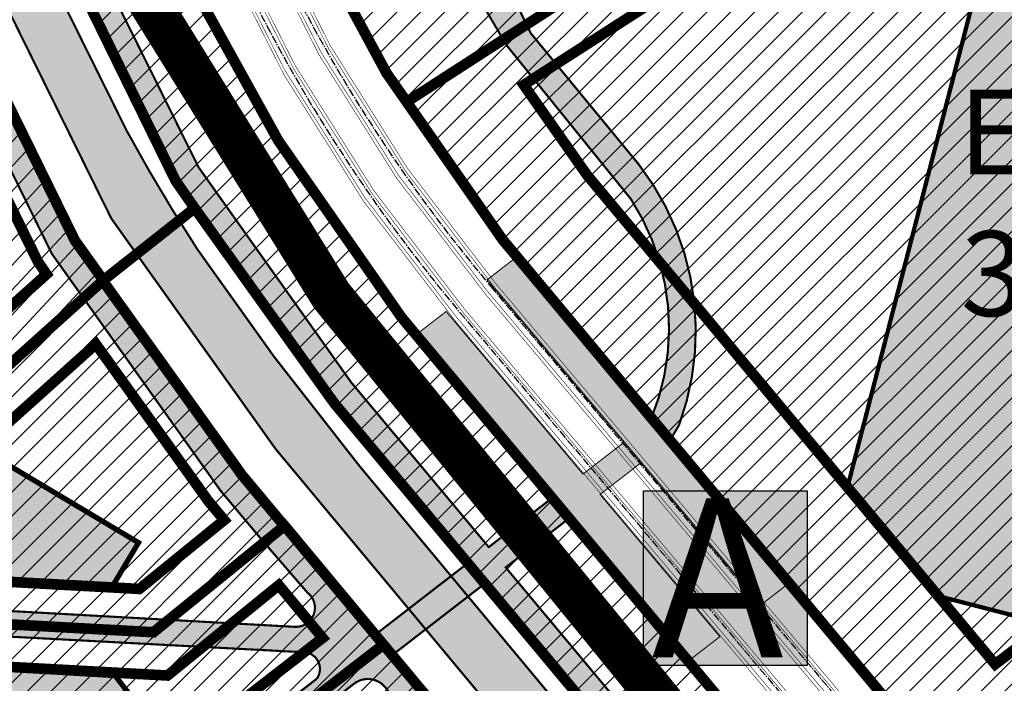
# Model space of a CAD drawing. Units: millimetres. Extents: x 1474 to 557623, y 859 to 6588792.
# Drawn here: x 9178 to 9271, y 10351 to 10414 of the extents above; entities that cross this region are included whole.
import ezdxf

# ---------------------------------------------------------------- set-up
doc = ezdxf.new("R2010")
doc.units = ezdxf.units.MM
doc.linetypes.add('CENTER2', pattern=[1.125, 0.75, -0.125, 0.125, -0.125])
doc.linetypes.add('DASHED', pattern=[19.049999999999997, 12.7, -6.35])
for name, color, linetype in [('2D Drafting - General', 7, 'Continuous'), ('A-TEKSTID', 7, 'Continuous'), ('dp_hoonestus', 7, 'Continuous'), ('dp_krunt', 1, 'Continuous'), ('dp_transp_jjt_jalg', 174, 'Continuous'), ('dp_transp_tee_avalikuks', 174, 'Continuous'), ('OPT-hoone', 7, 'Continuous'), ('OPT-plan. hooned', 7, 'Continuous'), ('OPT_mood-piir', 1, 'Continuous'), ('tee', 252, 'Continuous'), ('TL_perspektiivne_trammi-rööpad', 214, 'Continuous'), ('Trammi-roopad', 7, 'Continuous')]:
    doc.layers.add(name, color=color, linetype=linetype)
doc.styles.add('GENERATED_STYLE_1', font='arial.ttf')
doc.styles.get("Standard").update_dxf_attribs({"font": 'arial.ttf'})
picture_1 = doc.add_image_def('image2.png', size_in_pixel=(2418, 1847))
pattern_1 = [(45, (0, 0), (-1.122532015133644, 1.122532015133644), [])]

# ---------------------------------------------------------------- blocks, each defined once
blk = doc.blocks.new('ringtee')
at = {"layer": 'TL_perspektiivne_trammi-rööpad', "const_width": 0.05}
for points in [[(546537.1614139004, 6583968.181414254, -0.01815054794498594), (546544.6326530548, 6583944.487993316), (546550.756180839, 6583921.988621166, -0.2469889286424253), (546531.8825300278, 6583829.506738367), (546480.5488826337, 6583766.749086191, 0.3608342239537617), (546481.8751685219, 6583576.940200968), (546714.8542108051, 6583300.099122159)], [(546538.1657639146, 6583968.53867753, -0.01815188266493241), (546545.6607576087, 6583944.769703049), (546551.7823587051, 6583922.277410032, -0.2469650679223334), (546532.7076556375, 6583828.831813388), (546481.3740082434, 6583766.074161212, 0.3608342239544514), (546482.6907819726, 6583577.62659058), (546715.6698242559, 6583300.785511771)], [(546532.4572836591, 6583966.487025136, -0.02151833515219642), (546539.9338698416, 6583943.256476248), (546547.1106090508, 6583920.916263098, -0.2469567572459435), (546528.9411817001, 6583831.912662311), (546477.6075343059, 6583769.155010133, 0.3608342239548673), (546478.9677284539, 6583574.49340873), (546711.9467707372, 6583297.652329922)], [(546533.4570355662, 6583966.856960434, -0.02149841883401669), (546540.9557071247, 6583943.560970363), (546548.1300750206, 6583921.22813879, -0.2469969819083518), (546529.76630731, 6583831.237737331), (546478.4326599156, 6583768.480085154, 0.3608342239555473), (546479.7833419046, 6583575.179798342), (546712.7623841879, 6583298.338719534)]]:
    blk.add_lwpolyline(points, format="xyb", dxfattribs=at)
blk = doc.blocks.new('BUSSIPEATUS')
at = {"layer": 'tee', "true_color": 0xffffff}
h = blk.add_hatch(color=7, dxfattribs=at)
h.dxf.hatch_style = 1
h.paths.add_polyline_path([(7329.377709852983, 9919.318228975462), (7313.965304823621, 9919.318228975462), (7313.965304823621, 9935.751220237296), (7329.377709852983, 9935.751220237296)])
at = {"layer": 'tee', "color": 1}
blk.add_lwpolyline([(7329.377709852983, 9919.318228975462), (7313.965304823621, 9919.318228975462), (7313.965304823621, 9935.751220237296), (7329.377709852983, 9935.751220237296)], close=True, dxfattribs=at)
at = {"layer": 'tee', "color": 7, "insert": (7314.723277521349, 9935.065861184681), "char_height": 15, "attachment_point": 1}
blk.add_mtext_dynamic_manual_height_columns('{\\fArial|b0|i0|c186|p34;\\C1;A}', width=108.9412249378074, gutter_width=12.5, heights=[0], dxfattribs=at)

msp = doc.modelspace()

# ---------------------------------------------------------------- hatches: boundary and pattern name
at = {"ltscale": 0.3, "transparency": 33554687}
h = msp.add_hatch(dxfattribs=at)
h.set_pattern_fill('ANSI31', color=60, scale=0.5)
h.set_pattern_definition(pattern_1)
h.paths.add_polyline_path([(9065.012082767083, 10503.91656481066), (9115.026534585973, 10471.61657277552), (9133.977519294473, 10459.27392276527), (9176.405090303037, 10431.70558443723), (9192.609065417659, 10398.65160991961), (9194.406126470298, 10396.06766267365), (9207.56253978877, 10377.67537697369), (9249.064111885491, 10327.93546474689), (9257.039825286942, 10334.02094628626), (9213.860544388175, 10385.80685417039), (9202.279285180375, 10402.43028749117), (9194.050346042372, 10417.30671441799), (9187.849986434092, 10432.48034516779), (9183.037174359888, 10448.76428281573), (9180.217871693305, 10466.7783948552), (9179.431174412479, 10489.57606087683), (9181.314280350336, 10507.97363973001), (9186.544868424411, 10531.04892528021), (9195.619697748676, 10552.5763594784), (9204.554400929243, 10568.64591480942), (9275.364843972835, 10658.40755740797), (9282.955314680694, 10677.38624578679)])
at = {"ltscale": 0.3, "true_color": 0xf8d731, "transparency": 33554687}
h = msp.add_hatch(dxfattribs=at)
h.set_pattern_fill('ANSI31', color=40, scale=0.5)
h.set_pattern_definition(pattern_1)
h.paths.add_polyline_path([(9266.679548218257, 10626.95321015512), (9273.769814578227, 10615.61675775109), (9318.221726418698, 10544.54368979355), (9192.628938509028, 10465.14164962584), (9192.1850025776, 10467.93789270857), (9191.452324046164, 10489.1701517651), (9193.177951564656, 10506.02919708343), (9198.013875953962, 10527.36338257009), (9206.424246864852, 10547.3145794362), (9214.583816986058, 10561.99001530522), (9243.522452661527, 10598.07178946549)])
h.paths.add_polyline_path([(9212.465851439854, 10408.8032182228), (9214.3782586964, 10406.07862721907), (9279.034781103364, 10447.82101855298), (9350.71460237004, 10492.59005013631), (9318.221726418698, 10544.54368979355), (9192.628938509028, 10465.14164962584), (9194.821235938223, 10451.46439707895), (9199.181120468995, 10436.30073603114), (9205.162976675892, 10422.3251161134)])
h.paths.add_polyline_path([(9350.71460237004, 10492.59005013631), (9384.347924029447, 10438.76950162148), (9383.321305455866, 10430.36532382818), (9323.714372756185, 10384.89928934967), (9279.034781103364, 10447.82101855298)])
h = msp.add_hatch(dxfattribs=at)
h.set_pattern_fill('ANSI31', color=40, scale=0.5)
h.set_pattern_definition(pattern_1)
h.paths.add_polyline_path([(9214.3782586964, 10406.07862721907), (9224.584014080923, 10391.36021875182), (9266.588887411745, 10341.3068953097), (9323.714372756207, 10384.89928934969), (9279.034781103364, 10447.82101855298)])
at = {"transparency": 33554687}
h = msp.add_hatch(dxfattribs=at)
h.set_pattern_fill('ANSI31', color=187, scale=0.5, angle=2)
h.set_pattern_definition([(47, (0, 0), (-1.161024001320433, 1.082672396599216), [])])
h.paths.add_polyline_path([(9127.946221778462, 10442.38795555512), (9117.407361179185, 10412.92494048587), (9174.530327286864, 10379.13704262989), (9185.75695194473, 10389.22372325173), (9183.10281573533, 10393.05554616766), (9172.159097129306, 10415.36646568625), (9164.398278427254, 10424.68657400029), (9134.266060081254, 10442.99846083986)])
h = msp.add_hatch(dxfattribs=at)
h.set_pattern_fill('ANSI31', color=187, scale=0.5)
h.set_pattern_definition(pattern_1)
h.paths.add_polyline_path([(9117.407361179185, 10412.92494048587), (9114.406198129098, 10368.53772772016), (9113.87840513274, 10360.18590260426), (9116.997108942773, 10347.34699736758), (9149.275891457628, 10306.25952704007), (9212.182829554406, 10354.95108765782), (9198.850905034169, 10370.93273837714), (9185.75695194473, 10389.22372325173), (9174.530327286864, 10379.13704262989)])
h = msp.add_hatch(dxfattribs=at)
h.set_pattern_fill('ANSI31', color=20, scale=0.5)
h.set_pattern_definition(pattern_1)
h.paths.add_polyline_path([(9176.594202730865, 10271.46821418068), (9240.827065118183, 10320.61379694974), (9212.180382111286, 10354.94919327496), (9149.275891457628, 10306.25952704007)])
at = {"layer": 'dp_transp_jjt_jalg', "true_color": 0xfecc66, "transparency": 33554687}
h = msp.add_hatch(color=31, dxfattribs=at)
h.dxf.hatch_style = 1
edge = h.paths.add_edge_path(flags=16)
edge.add_arc((9224.65122659303, 10465.06872544727), 2.45631808428567, 144.8597766640963, 297.8471934848243)
edge.add_arc((9230.809109774262, 10448.65859223218), 15.09414815588183, 91.17537225009659, 109.3871650807925, ccw=False)
edge.add_arc((9229.960043853716, 10465.51381913718), 1.844883446308444, 287.0017153048397, 415.841164604979)
edge.add_arc((9226.471645926807, 10461.90327607615), 6.845397568944463, 48.62970698462193, 97.0521124124531)
edge.add_arc((9226.520051378318, 10464.37325571054), 4.414046755391362, 101.6167176013241, 151.4545727382037)
edge = h.paths.add_edge_path(flags=16)
edge.add_arc((9233.544796009392, 10452.63377409952), 6.066551303379011, 206.0618174700316, 320.0358432920239)
edge.add_arc((9228.679926010067, 10455.75866629889), 11.82489244988437, 323.5736664803169, 372.8151870483146)
edge.add_arc((9235.172396002876, 10457.49134747938), 5.115910234722191, 10.02040092323373, 104.5738703701616)
edge.add_line((9233.88508969044, 10462.44264831731), (9227.158486156484, 10459.20830845518))
edge.add_arc((9227.949180046591, 10455.97901824869), 3.324682250312656, 103.7582292443785, 213.2331772936692)
edge.add_line((9225.168259203077, 10454.15693391265), (9228.095088266178, 10449.96849170664))
edge = h.paths.add_edge_path()
edge.add_arc((9216.673673473691, 10384.75330418232), 22.40302411672653, 337.5086446009512, 392.8925015356354)
edge.add_line((9235.485289946191, 10396.9195926577), (9223.766005486126, 10411.42085425893))
edge.add_arc((9264.042527887992, 10437.27007007339), 47.85791695227553, 189.6184178577563, 212.6920893934074, ccw=False)
edge.add_arc((9264.790491399548, 10435.10422407955), 48.28641907427168, 161.0061501047736, 186.9353197479598, ccw=False)
edge.add_arc((9198.060336938606, 10455.21089580839), 21.52539429444095, 348.2293825625364, 375.585005849574)
edge.add_line((9218.794305110925, 10460.99407515546), (9215.119443907512, 10474.5859401772))
edge.add_line((9215.119443907512, 10474.5859401772), (9202.156257013085, 10508.03046076337))
edge.add_arc((9188.993346393847, 10504.2659687059), 13.69063973745479, 15.96012559452052, 61.68450461579405)
edge.add_line((9195.487177060677, 10516.31851116346), (9186.76820544048, 10519.22839019226))
edge.add_line((9186.76820544048, 10519.22839019226), (9187.559578923152, 10522.47092349512))
edge.add_line((9187.559578923152, 10522.47092349512), (9196.157697092036, 10520.2433748074))
edge.add_arc((9187.67575636292, 10501.26026863555), 20.79186471829759, 25.993324532871213, 65.92418137944571, ccw=False)
edge.add_arc((1744.758449139486, 7808.055620341329), 7935.873045926574, 19.710817271403528, 19.908508794440422, ccw=False)
edge.add_arc((9237.964984340691, 10490.97029397932), 23.20913355531523, 195.9015756316213, 220.3812156555728)
edge.add_arc((9232.437654282663, 10486.86895567241), 16.34793401132396, 221.982385889212, 268.8861235968201)
edge.add_arc((9231.336961774057, 10478.43639858285), 7.950925860676786, 275.6508396748032, 340.1395843511547)
edge.add_arc((9328.8799811708, 10459.72903815254), 91.4762302633844, 163.9354948339331, 169.922707527122, ccw=False)
edge.add_arc((9270.56817905469, 10478.4210084373), 30.32405932932699, 148.9695261138791, 167.3878251034819, ccw=False)
edge.add_arc((9290.335476595455, 10468.77959029573), 52.26819564478155, 120.3481558948138, 151.0837365562295, ccw=False)
edge.add_line((9263.926808124517, 10513.8855378587), (9316.610113692928, 10547.00000888819))
edge.add_line((9316.610113692928, 10547.00000888819), (9318.029310880222, 10544.8912826745))
edge.add_line((9318.029310880222, 10544.8912826745), (9265.005455560742, 10512.10483179299))
edge.add_arc((9302.196605916411, 10459.09671920421), 64.75370001013601, 125.0539766507501, 149.4138597805498)
edge.add_arc((9267.598574870091, 10479.65751869094), 24.50762994060365, 149.6370082968003, 168.1922747314529)
edge.add_arc((9376.256480716436, 10456.29128017642), 135.64919828506, 167.923068164047, 175.070340512029)
edge.add_arc((9256.0031646207, 10466.47952260121), 14.96632324036941, 174.3692300636462, 213.4835929866635)
edge.add_arc((9299.24789889565, 10495.63031858278), 67.11831059334395, 213.8720090103204, 230.7207487963391)
edge.add_arc((9265.433009990082, 10457.44934052197), 16.2790087074257, 237.7872879919673, 296.1973294548545)
edge.add_arc((9307.426748157759, 10401.15597949612), 54.30750847141927, 102.12598990994633, 129.8609685436962, ccw=False)
edge.add_arc((9272.701592520789, 10511.66739250399), 61.96970674441775, 292.1026949042377, 314.2361824507896)
edge.add_arc((9365.184173222005, 10422.72951942188), 66.40311231848433, 126.2704710881616, 137.8767252506785, ccw=False)
edge.add_line((9325.900241812567, 10476.26591880211), (9350.756631333374, 10492.35865562187))
edge.add_line((9350.756631333374, 10492.35865562187), (9352.412085382493, 10489.75492881389))
edge.add_line((9352.412085382493, 10489.75492881389), (9327.736993872088, 10474.47695917414))
edge.add_arc((9363.661935404098, 10426.32409326421), 60.07744934181201, 126.7251581641895, 139.2079753589852)
edge.add_arc((9271.597621993886, 10513.78310552371), 67.03656077927535, 291.571035978408, 314.01545933457356, ccw=False)
edge.add_arc((9325.521131431571, 10369.47403387034), 87.03930548384707, 109.6557327837464, 124.2344600928271)
edge.add_arc((9261.014739698221, 10465.31100061218), 28.48925167293718, 246.1649526483501, 303.0561270877954, ccw=False)
edge.add_line((9249.502093669718, 10439.25152167828), (9238.426975996575, 10444.75558656046))
edge.add_arc((9238.237293932392, 10420.73861423746), 24.01772135006296, 89.54749684418871, 121.4646328455848)
edge.add_arc((9234.721357378474, 10431.5436960601), 13.23239977170782, 132.977330125449, 173.5572329766356)
edge.add_arc((9258.690149022617, 10430.42391219341), 37.20889356976672, 175.9860470154272, 208.7407018407813)
edge.add_line((9226.065212511916, 10412.53214653546), (9236.211827641695, 10400.20318413304))
edge.add_arc((9215.917870069068, 10384.47593449538), 25.67471704079485, -20.12674092861738, 37.774683330127914, ccw=False)
edge.add_line((9240.02472862356, 10375.64131703006), (9239.166892242843, 10374.19472686073))
edge.add_line((9239.166892242843, 10374.19472686073), (9237.372662192436, 10376.18316091655))
h = msp.add_hatch(color=31, dxfattribs=at)
h.dxf.hatch_style = 1
edge = h.paths.add_edge_path()
edge.add_line((9260.075448526411, 10318.63361707015), (9223.693119524854, 10362.22486985905))
edge.add_line((9223.693119524854, 10362.22486985905), (9229.719390274833, 10366.88653837668))
edge.add_line((9229.719390274833, 10366.88653837668), (9228.090942642993, 10368.78752790356))
edge.add_line((9228.090942642993, 10368.78752790356), (9222.098814491408, 10364.13507614994))
edge.add_line((9222.098814491408, 10364.13507614994), (9209.169545936158, 10379.62619586253))
edge.add_line((9209.169545936158, 10379.62619586253), (9194.770103832117, 10399.92286584584))
edge.add_line((9194.770103832117, 10399.92286584584), (9187.535613493521, 10414.52060537936))
edge.add_line((9187.535613493521, 10414.52060537936), (9181.236876283183, 10430.15852976834))
edge.add_line((9181.236876283183, 10430.15852976834), (9176.192969253862, 10447.22436701657))
edge.add_line((9176.192969253862, 10447.22436701657), (9173.399912172456, 10465.07078123616))
edge.add_line((9173.399912172456, 10465.07078123616), (9172.442248620551, 10489.96731828304))
edge.add_line((9172.442248620551, 10489.96731828304), (9173.887958415311, 10514.93291491514))
edge.add_arc((9179.784529113485, 10515.77325676047), 5.956149797946393, 86.39761679564191, 188.1108146610694, ccw=False)
edge.add_arc((9171.012685402813, 10496.79201945441), 26.55065436089323, 69.85014763710865, 111.5236528485879)
edge.add_arc((9162.734921145186, 10513.58008912918), 8.04529635845256, -7.059089916383414, 100.4792965667433, ccw=False)
edge.add_line((9170.719233660951, 10512.59137929009), (9169.939768982578, 10490.26075575558))
edge.add_line((9169.939768982578, 10490.26075575558), (9169.936134411015, 10490.10944416059))
edge.add_line((9169.936134411015, 10490.10944416059), (9170.742424436023, 10465.88261101359))
edge.add_line((9170.742424436023, 10465.88261101359), (9173.748610287432, 10446.67439708916))
edge.add_line((9173.748610287432, 10446.67439708916), (9173.916457506937, 10446.06401200091))
edge.add_arc((9169.958358016414, 10445.17590977734), 4.056510462994211, -110.42592682625877, 12.646344899341784, ccw=False)
edge.add_line((9168.542651524294, 10441.37445581017), (9134.716532761922, 10463.03970312385))
edge.add_arc((9135.780226412182, 10465.39676127949), 2.585955786687818, 169.7441660172186, 245.7112864630928, ccw=False)
edge.add_line((9133.23558754287, 10465.85717452375), (9130.740045876002, 10460.71868349762))
edge.add_arc((9132.250339223607, 10459.40287467801), 2.003082336197985, 57.803511966364226, 138.9367302326634, ccw=False)
edge.add_line((9133.317630382247, 10461.09793468529), (9175.423742795589, 10433.72387518977))
edge.add_arc((9170.655917096683, 10426.42688398223), 8.71654992402776, 19.449674273137816, 56.839555193093986, ccw=False)
edge.add_line((9178.875051229254, 10429.32930998282), (9186.093917835264, 10412.39896941242))
edge.add_line((9186.093917835264, 10412.39896941242), (9192.922041097998, 10398.60060500504))
edge.add_line((9192.922041097998, 10398.60060500504), (9207.49069035879, 10378.27125570329))
edge.add_line((9207.49069035879, 10378.27125570329), (9220.362021004774, 10362.80876057373))
edge.add_line((9220.362021004774, 10362.80876057373), (9211.412937626235, 10355.88612765876))
edge.add_line((9211.412937626235, 10355.88612765876), (9213.013899385107, 10353.96387622284))
edge.add_line((9213.013899385107, 10353.96387622284), (9221.962474110063, 10360.88611566426))
edge.add_line((9221.962474110063, 10360.88611566426), (9258.290321120752, 10317.24500559514))
edge.add_line((9258.290321120752, 10317.24500559514), (9260.075448526411, 10318.63361707015))
h = msp.add_hatch(color=31, dxfattribs=at)
h.dxf.hatch_style = 1
edge = h.paths.add_edge_path()
edge.add_line((9179.4920435436, 10257.19157109467), (9146.94327547738, 10298.7669892708))
edge.add_arc((9144.320722707014, 10296.16135979688), 3.696902485689036, 44.81453782016983, 117.7539088693579)
edge.add_line((9142.599168028559, 10299.43295535223), (9137.802353181869, 10295.73267354408))
edge.add_line((9137.802353181869, 10295.73267354408), (9136.256553948268, 10297.69763404282))
edge.add_line((9136.256553948268, 10297.69763404282), (9141.054369565907, 10301.3986878494))
edge.add_arc((9139.416997439988, 10303.68045117827), 2.808457115163769, 305.6628697638527, 396.667460267682)
edge.add_line((9141.669702798354, 10305.35757667629), (9113.243832047789, 10341.6779057827))
edge.add_arc((9125.872677646741, 10351.20963233648), 15.82218544506968, 190.3358759380028, 217.0439845243997, ccw=False)
edge.add_line((9110.307240585207, 10348.3708436262), (9109.262859078699, 10357.56919910909))
edge.add_arc((9105.225424991102, 10357.67359261749), 4.038783482223836, 358.5188674531834, 442.9899263847796)
edge.add_line((9105.71833367156, 10361.68218501994), (9105.188998383928, 10366.16251340659))
edge.add_arc((9105.784406082948, 10368.45644526069), 2.369943813536696, 255.4495231022185, 372.8997765626322)
edge.add_arc((9118.74224813039, 10370.10109979329), 10.70599119354165, 172.6625217158436, 185.9811256845491, ccw=False)
edge.add_line((9108.123927067958, 10371.46839831641), (9110.787728562245, 10411.38865795882))
edge.add_arc((9134.34800233953, 10409.43212273429), 23.64137327960091, 161.0331838585533, 175.252831979446, ccw=False)
edge.add_line((9111.99019071785, 10417.11605337133), (9125.419506701051, 10453.68161169683))
edge.add_line((9125.419506701051, 10453.68161169683), (9128.738961430608, 10462.75090121815))
edge.add_line((9128.738961430608, 10462.75090121815), (9130.906702273052, 10461.34936387242))
edge.add_line((9130.906702273052, 10461.34936387242), (9128.879034338977, 10455.65315827692))
edge.add_line((9128.879034338977, 10455.65315827692), (9127.619855951161, 10452.43047056311))
edge.add_arc((9131.035120931407, 10451.10087288585), 3.664950868523571, 158.7285265582784, 250.4518037185185)
edge.add_line((9129.808829559006, 10447.64716844877), (9135.341209819999, 10445.39559136295))
edge.add_line((9135.341209819999, 10445.39559136295), (9162.834656794897, 10427.36429056769))
edge.add_line((9162.834656794897, 10427.36429056769), (9170.232014342902, 10419.3207604807))
edge.add_line((9170.232014342902, 10419.3207604807), (9182.99112046905, 10392.95273603091))
edge.add_line((9182.99112046905, 10392.95273603091), (9198.85504522849, 10370.94149769714))
edge.add_line((9198.85504522849, 10370.94149769714), (9202.877654453267, 10366.15361639542))
edge.add_line((9202.877654453267, 10366.15361639542), (9200.960431076346, 10364.54916072508))
edge.add_line((9200.960431076346, 10364.54916072508), (9196.876478751765, 10369.41005520487))
edge.add_line((9196.876478751765, 10369.41005520487), (9180.952142152113, 10391.78045399451))
edge.add_line((9180.952142152113, 10391.78045399451), (9168.136072207468, 10417.90852941071))
edge.add_line((9168.136072207468, 10417.90852941071), (9161.305929934366, 10425.37719378212))
edge.add_line((9161.305929934366, 10425.37719378212), (9134.170912862166, 10443.17342192923))
edge.add_line((9134.170912862166, 10443.17342192923), (9128.96439678198, 10445.29198898991))
edge.add_arc((9127.666982923403, 10441.66381728707), 3.853169166507518, 70.32323470904059, 165.6157047105102)
edge.add_line((9123.934605638256, 10442.62103848776), (9114.59436598955, 10416.87888196634))
edge.add_arc((9138.30360509577, 10408.49380742512), 25.14830996424551, 160.5232102749731, 174.7889525786391)
edge.add_line((9113.259235488593, 10410.77789258921), (9110.646613168756, 10371.67832441034))
edge.add_arc((9141.601827945302, 10369.28624315501), 31.04750190585716, 175.5812187477474, 188.4813684687104)
edge.add_arc((9115.714007277178, 10366.71375325373), 5.221145722684263, 202.6020893315649, 258.6182138044018)
edge.add_line((9114.683636561494, 10361.59528679924), (9115.213688523036, 10361.56504338944))
edge.add_line((9115.213688523036, 10361.56504338944), (9115.516554881695, 10359.03550340572))
edge.add_line((9115.516554881695, 10359.03550340572), (9115.01674655568, 10359.03550340572))
edge.add_arc((9115.925554395895, 10355.25083768516), 3.892252086751931, 103.502719474867, 179.0775335923753)
edge.add_line((9112.033806758343, 10355.31350053252), (9112.800610459868, 10348.7069997905))
edge.add_arc((9125.782622166422, 10350.99024417804), 13.181268257734, 189.9750239622212, 217.9065996367614)
edge.add_line((9115.382425898097, 10342.89198816439), (9143.853837949566, 10306.72872918995))
edge.add_arc((9145.859805666725, 10309.94492585642), 3.790491720042266, 238.0478783656341, 302.6211123745608)
edge.add_line((9147.903188399498, 10306.75236975087), (9205.907327816698, 10351.7392953789))
edge.add_arc((9204.625610555511, 10352.65820614152), 1.577084692485094, 324.3618539769495, 450.0358052925434)
edge.add_line((9204.624625003424, 10354.23529052606), (9115.639822779682, 10358.95974749477))
edge.add_line((9115.639822779682, 10358.95974749477), (9115.446750851108, 10361.53727604693))
edge.add_line((9115.446750851108, 10361.53727604693), (9203.86624076112, 10356.62475576589))
edge.add_arc((9203.934193995956, 10358.41950650476), 1.796036708090498, 267.8316907182898, 412.7019688922062)
edge.add_line((9205.022522311534, 10359.84824347647), (9201.046272591797, 10364.45632521679))
edge.add_line((9201.046272591797, 10364.45632521679), (9202.909481203875, 10366.03151758166))
edge.add_line((9202.909481203875, 10366.03151758166), (9211.484483528293, 10355.91766129305))
edge.add_line((9211.484483528293, 10355.91766129305), (9212.975451755214, 10353.98679934686))
edge.add_line((9212.975451755214, 10353.98679934686), (9249.319271469016, 10310.48486643901))
edge.add_line((9249.319271469016, 10310.48486643901), (9247.320038164842, 10308.97918085905))
edge.add_line((9247.320038164842, 10308.97918085905), (9212.521223884534, 10350.69934652896))
edge.add_arc((9210.710503731982, 10349.58532094085), 2.125972831865548, 31.6014488289875, 130.2790660652613)
edge.add_line((9209.336038733592, 10351.20723538065), (9149.254261895774, 10304.60827112721))
edge.add_arc((9151.98406978149, 10302.20081530295), 3.639738265132676, 138.5904775351645, 212.8447612373251)
edge.add_line((9148.92616861825, 10300.2267496722), (9181.52312026859, 10258.75826621113))
edge.add_line((9181.52312026859, 10258.75826621113), (9179.4920435436, 10257.19157109467))
h = msp.add_hatch(color=31, dxfattribs=at)
h.dxf.hatch_style = 1
h.paths.add_polyline_path([(9215.250318464234, 10384.14006605429), (9240.8833949248, 10353.39772600645), (9243.859610184903, 10355.70000042358), (9232.581933234462, 10369.10088070446), (9236.434042635832, 10372.0807098333), (9247.711718041675, 10358.67983138898), (9250.381363190238, 10360.74495308717), (9224.584014078711, 10391.36021874996), (9221.93660060397, 10389.31229150539), (9234.822945928776, 10373.99512130173), (9230.97255914483, 10371.01662471669), (9218.085508104756, 10386.33324900886)])
h = msp.add_hatch(color=31, dxfattribs=at)
h.dxf.hatch_style = 1
h.paths.add_polyline_path([(9221.936600603272, 10389.31229150632), (9247.711719586274, 10358.67982955334), (9250.38136319047, 10360.74495308717), (9224.584014080923, 10391.36021875182)])
at = {"layer": 'dp_transp_tee_avalikuks', "true_color": 0xc7c8ca, "transparency": 33554687}
h = msp.add_hatch(color=9, dxfattribs=at)
h.dxf.hatch_style = 1
edge = h.paths.add_edge_path()
edge.add_line((9162.16068817686, 10264.7692954844), (9105.917756832081, 10336.26314540358))
edge.add_arc((9122.863597071144, 10349.82433622187), 21.70408712242445, 194.2847146861544, 218.6691228856839, ccw=False)
edge.add_line((9101.830565789474, 10344.46905911213), (9100.29823281429, 10355.75460553692))
edge.add_line((9100.29823281429, 10355.75460553692), (9099.435392665902, 10363.00510334188))
edge.add_arc((9166.817281248635, 10369.61848501769), 67.70565505307336, 176.8445235684224, 185.6054994032626, ccw=False)
edge.add_line((9099.214278757216, 10373.34538457507), (9101.602308971917, 10408.71900958346))
edge.add_arc((9172.826695112735, 10401.30433537867), 71.60929111993546, 160.8007738625091, 174.0567441049609, ccw=False)
edge.add_line((9105.200254620162, 10424.8533294337), (9117.212651993723, 10457.15654586406))
edge.add_arc((9112.98093837251, 10458.07937279439), 4.331167246285441, 347.6978783665302, 437.4807843106915)
edge.add_line((9113.919792628723, 10462.30755945073), (9107.874006379738, 10464.51897895766))
edge.add_line((9107.874006379738, 10464.51897895766), (9109.716784174198, 10469.91108850913))
edge.add_line((9109.716784174198, 10469.91108850913), (9116.046893008046, 10467.85512614028))
edge.add_line((9116.046893008046, 10467.85512614028), (9135.48960660502, 10455.97707090957))
edge.add_line((9135.48960660502, 10455.97707090957), (9168.122217955875, 10434.94770161679))
edge.add_arc((9153.352813649351, 10412.12740760602), 27.18273573993907, 24.118625865588285, 57.08886112652391, ccw=False)
edge.add_line((9178.162534284515, 10423.2350124024), (9187.984501512365, 10403.4016432414))
edge.add_arc((9329.876767032687, 10480.36021133585), 161.4188223771889, 208.4742195858019, 213.1233464614722)
edge.add_line((9194.68912871158, 10392.15398330858), (9201.885437207988, 10382.06824808532))
edge.add_line((9201.885437207988, 10382.06824808532), (9209.924340058926, 10371.77752974687))
edge.add_line((9209.924340058926, 10371.77752974687), (9245.734024383004, 10328.73974181024))
edge.add_arc((9250.834641537971, 10332.77721503062), 6.505189110764948, 218.3639264880402, 279.0357969512869)
edge.add_line((9251.856291356955, 10326.35275263956), (9242.594950198538, 10319.31199236458))
edge.add_arc((9238.519489383756, 10322.02435453383), 4.895537701823971, 326.3548414951387, 398.8547014013609)
edge.add_line((9242.331837373196, 10325.09555823879), (9232.643297710449, 10336.79745886812))
edge.add_arc((9229.636395910726, 10334.0724834738), 4.057948907122316, 42.18413612546259, 130.1314751744706)
edge.add_line((9227.020870350992, 10337.1750590779), (9223.47597231622, 10334.35793740453))
edge.add_line((9223.47597231622, 10334.35793740453), (9220.366798346971, 10338.27368018834))
edge.add_line((9220.366798346971, 10338.27368018834), (9223.818402555415, 10341.01666148996))
edge.add_arc((9221.015972217176, 10344.07781784169), 4.150216140204136, 312.4735089308893, 402.8919802316327)
edge.add_line((9224.056578987853, 10346.90253100881), (9202.021406886743, 10373.39018107077))
edge.add_line((9202.021406886743, 10373.39018107077), (9186.558157856802, 10395.09209332579))
edge.add_line((9186.558157856802, 10395.09209332579), (9173.931714596452, 10420.67446260677))
edge.add_arc((9152.236341849995, 10410.91015175723), 23.79140527531274, 24.23080479034289, 55.96030316821797)
edge.add_line((9165.553989212138, 10430.62489836255), (9150.464727757957, 10440.37754339223))
edge.add_arc((9148.965610359874, 10435.15932384568), 5.429288002052883, 73.97142333602255, 134.2784803602943)
edge.add_line((9145.175172322888, 10439.04644973727), (9141.672472513274, 10433.72265924664))
edge.add_line((9141.672472513274, 10433.72265924664), (9137.287063069285, 10436.38336557766))
edge.add_line((9137.287063069285, 10436.38336557766), (9140.7598542727, 10441.84182787465))
edge.add_arc((9137.626564145228, 10444.1516092163), 3.892633667476783, 323.603309774871, 418.5307468396179)
edge.add_line((9139.658678261323, 10447.471716005), (9132.169467620311, 10452.22600045299))
edge.add_arc((9127.86473593678, 10444.9890695237), 8.420444414784836, 59.25461839449373, 155.451277793265)
edge.add_line((9120.205429789254, 10448.48748537676), (9110.813566592049, 10422.68487715872))
edge.add_arc((9155.976533695564, 10404.99753024478), 48.50294669859867, 158.6130071196663, 176.2875701703241)
edge.add_line((9107.575365820077, 10408.13803764583), (9105.388574106495, 10375.00832854083))
edge.add_arc((9164.470494186617, 10369.62287384492), 59.32686071785302, 174.7917490375802, 186.0770014797559)
edge.add_line((9105.477019670063, 10363.34223955368), (9107.27673782198, 10348.60821104014))
edge.add_arc((9127.880966876362, 10351.93702639797), 20.87139829077077, 189.1773954785382, 218.9106627188005)
edge.add_line((9111.640383545302, 10338.82753671763), (9167.364566753611, 10267.91936296189))
edge.add_arc((9171.468228071804, 10270.91209206524), 5.079021923606826, 216.1026232561845, 282.7690844998074)
edge.add_line((9172.590805163716, 10265.9586806778), (9162.826017444015, 10258.36076731758))
edge.add_arc((9158.049145456513, 10261.1036366556), 5.508342599224036, 330.135652738775, 401.7187003000944)
at = {"layer": 'OPT-hoone', "true_color": 0x837a6d, "transparency": 33554687}
h = msp.add_hatch(color=8, dxfattribs=at)
h.dxf.hatch_style = 1
h.paths.add_polyline_path([(9118.98741830883, 10364.02762987234), (9186.59889811132, 10360.33860533813), (9189.116610407656, 10364.55484936795), (9152.256408999268, 10386.56576279587), (9135.940328440689, 10396.30884131825)])
h = msp.add_hatch(color=8, dxfattribs=at)
h.dxf.hatch_style = 1
h.paths.add_polyline_path([(9129.465592125025, 10355.37702378015), (9120.967254497753, 10348.82137276361), (9149.967975884154, 10311.85346286035), (9171.439819288733, 10328.47964181414), (9171.415755218188, 10328.51083697601), (9187.251589070484, 10340.72666139378), (9192.51190427301, 10344.80104295666), (9186.907356372047, 10352.03691128957), (9178.133251511203, 10352.5471062254), (9173.51605051075, 10352.81558632793), (9142.368677445631, 10354.62673769461), (9138.203736273632, 10354.86891988049)])
at = {"layer": 'OPT-plan. hooned', "transparency": 33554687}
h = msp.add_hatch(color=2, dxfattribs=at)
h.dxf.hatch_style = 1
h.paths.add_polyline_path([(9255.877493057742, 10369.77677414158), (9264.42796328861, 10359.52484355738), (9274.26295236055, 10356.9814687554), (9291.268108312383, 10422.84306924754), (9270.932558338965, 10428.09940885251)])

# ---------------------------------------------------------------- linework, layer by layer
at = {"color": 117, "linetype": 'DASHED', "ltscale": 0.5, "const_width": 4}
msp.add_lwpolyline([(8966.67072241888, 11273.28957746907), (9010.690670255848, 11180.82914914398), (9139.34930505322, 10976.14149428013), (9190.511986838981, 10903.82080621355), (8907.808700618109, 10686.03793344223), (8985.489217127164, 10663.59973149336), (8978.135564427801, 10646.47996184709), (9201.24785865903, 10582.46149943896), (9178.344376443056, 10516.96249763913), (9176.955719307145, 10504.23300609423), (9178.71872078065, 10448.56777334537), (9190.030034808522, 10415.64376166353), (9207.255590397122, 10387.84312163459), (9250.041866866151, 10335.26295879053), (9442.198439341744, 10111.92274544137), (9533.7167297107, 9924.921716316796)], dxfattribs=at)
at = {"layer": '2D Drafting - General', "color": 150, "linetype": 'Continuous', "lineweight": 0, "const_width": 0.5, "flags": 128}
for points in [[(9118.98741830883, 10364.02762987234), (9186.59889811132, 10360.33860533813), (9189.116610407656, 10364.55484936795), (9152.256408999268, 10386.56576279587), (9135.940328440689, 10396.30884131825)], [(9129.465592125025, 10355.37702378015), (9120.967254497753, 10348.82137276361), (9149.967975884154, 10311.85346286035), (9171.439819288733, 10328.47964181414), (9171.415755218188, 10328.51083697601), (9187.251589070484, 10340.72666139378), (9192.51190427301, 10344.80104295666), (9186.907356372047, 10352.03691128957), (9178.133251511203, 10352.5471062254), (9173.51605051075, 10352.81558632793), (9142.368677445631, 10354.62673769461), (9138.203736273632, 10354.86891988049)]]:
    msp.add_lwpolyline(points, close=True, dxfattribs=at)
at = {"layer": 'dp_hoonestus', "linetype": 'DASHED', "const_width": 1, "flags": 128}
for points in [[(9269.785612578846, 10353.10107420442), (9231.368551344021, 10399.16275670903), (9225.388099081458, 10407.67527884582), (9278.444711852346, 10441.78133977448), (9316.178021405234, 10388.53120004443)], [(9122.28521513875, 10414.68706672302), (9174.040389995616, 10384.07418576198), (9180.461784467161, 10389.84355608969), (9179.643723312593, 10391.0246053025), (9168.77877710754, 10413.17493181153), (9161.894606154006, 10421.44225790201), (9131.361332937902, 10440.07561015839)], [(9120.964545784229, 10406.17353864143), (9118.422685553987, 10368.64650452322), (9118.987417964441, 10364.02762989114), (9189.203105754046, 10360.19641651156), (9197.188567383158, 10366.68110552652), (9195.684543375917, 10368.48405500444), (9185.105878014061, 10383.26142642124), (9175.020264578112, 10374.1998994978)], [(9149.967975884154, 10311.85346286035), (9206.456727528888, 10355.57718488796), (9202.325386841492, 10360.54696657172), (9191.849627536083, 10352.04000173452), (9119.973275617678, 10355.96442540509), (9120.682487736167, 10349.13078658784)]]:
    msp.add_lwpolyline(points, close=True, dxfattribs=at)
at = {"layer": 'dp_krunt', "flags": 128}
for points, const_width in [([(9065.012082767083, 10503.91656481066), (9115.026534585973, 10471.61657277552), (9133.977519294473, 10459.27392276527), (9176.405090303037, 10431.70558443723), (9176.405090303037, 10431.70558443723), (9192.609065417659, 10398.65160991961), (9194.406126470298, 10396.06766267365), (9207.56253978877, 10377.67537697369), (9249.064111885491, 10327.93546474689), (9257.039825286942, 10334.02094628626), (9213.860544388175, 10385.80685417039), (9202.279285180375, 10402.43028749117), (9194.050346042372, 10417.30671441799), (9187.849986434092, 10432.48034516779), (9183.037174359888, 10448.76428281573), (9180.217871693305, 10466.7783948552), (9179.431174412479, 10489.57606087683), (9181.314280350336, 10507.97363973001), (9186.544868424411, 10531.04892528021), (9195.619697748676, 10552.5763594784), (9204.554400929243, 10568.64591480942), (9275.364843972835, 10658.40755740797), (9282.955314680694, 10677.38624578679), (9065.012082767083, 10503.91656481066)], 1), ([(9212.465851439854, 10408.8032182228), (9214.3782586964, 10406.07862721907), (9279.034781103364, 10447.82101855298), (9350.71460237004, 10492.59005013631), (9318.221726418698, 10544.54368979355), (9192.628938509028, 10465.14164962584), (9192.628938509028, 10465.14164962584), (9194.821235938223, 10451.46439707895), (9199.181120468995, 10436.30073603114), (9205.162976675892, 10422.3251161134), (9212.465851439854, 10408.8032182228)], 1), ([(9192.085973219706, 10394.23454248218), (9185.805946327622, 10389.27278229559), (9183.13081531156, 10393.01566345209), (9170.232014342553, 10419.32076048163), (9163.524364512406, 10426.95489293115), (9135.219728843767, 10445.36558376869), (9128.453065743197, 10443.86585254466), (9133.977519294473, 10459.27392276527), (9176.405090303037, 10431.70558443723), (9176.405090303037, 10431.70558443723), (9192.609065417659, 10398.65160991961), (9194.406126475536, 10396.0676626662), (9192.085973219706, 10394.23454248218)], 1), ([(9117.407361179185, 10412.92494048587), (9114.43708995887, 10368.5340798864), (9115.42332098137, 10360.21880914365), (9190.526366645065, 10356.11820912304), (9202.856494581387, 10366.13103604446), (9198.850905034169, 10370.93273837714), (9185.75695194473, 10389.22372325173), (9174.530327286864, 10379.13704262989), (9117.407361179185, 10412.92494048587)], 1), ([(9117.385203641243, 10412.95315099969), (9114.384040591176, 10368.56593823428), (9115.419783066012, 10360.24600303262), (9190.504209107123, 10356.14641963686), (9202.834337043445, 10366.15924655828), (9198.828747496227, 10370.96094889096), (9185.734794406788, 10389.25193376555), (9174.508169748922, 10379.16525314371), (9117.385203641243, 10412.95315099969)], 0.3), ([(9185.805946327739, 10389.27278229559), (9198.85504522849, 10370.94149769714), (9202.877654453267, 10366.15361639542), (9212.186969748807, 10354.95984697772), (9240.336181287646, 10321.2715059627), (9249.064111885491, 10327.93546474689), (9207.56253978877, 10377.67537697369), (9194.406126475536, 10396.0676626662), (9185.805946327622, 10389.27278229559)], 0.3), ([(9149.275891457628, 10306.25952704007), (9212.180382111286, 10354.94919327496), (9212.180382111286, 10354.94919327496), (9212.180382111286, 10354.94919327496), (9202.873514258945, 10366.14485707542), (9190.526366645065, 10356.11820912304), (9115.42332098137, 10360.21880914365), (9116.997108942773, 10347.34699736758), (9149.275891457628, 10306.25952704007)], 1), ([(9176.594202730865, 10271.46821418068), (9240.827065118183, 10320.61379694974), (9212.180382111286, 10354.94919327496), (9149.275891457628, 10306.25952704007), (9176.594202730865, 10271.46821418068)], 1)]:
    msp.add_lwpolyline(points, dxfattribs=dict(at, const_width=const_width))
at = {"layer": 'dp_transp_jjt_jalg', "const_width": 0.2, "flags": 128}
for points in [[(9237.372662192436, 10376.18316091655, 0.2464743526245472), (9235.485289946191, 10396.9195926577), (9223.766005486126, 10411.42085425893, -0.1010194277662268), (9216.857379444868, 10429.27369705738, -0.1136225516287203), (9219.133098044658, 10450.81984366813, 0.1199315263281167), (9218.794305110925, 10460.99407515546), (9215.119443907512, 10474.5859401772), (9202.156257013085, 10508.03046076337, 0.2022002017919446)], [(9352.412085382493, 10489.75492881389), (9327.736993872088, 10474.47695917414, 0.0545204892754474), (9318.178139469695, 10465.5736057047, -0.09824655797087836), (9296.243914380546, 10451.4416205181, 0.06369763765511595), (9276.554496526012, 10441.43311505636), (9276.554496526012, 10441.43311505636, -0.253462239256996), (9249.502093669718, 10439.25152167828), (9238.426975996575, 10444.75558656046, 0.1401721495374797), (9225.700712204205, 10441.22483051626, 0.1789371245297854), (9221.572527633507, 10433.02851256599, 0.1439002428832981), (9226.065212511916, 10412.53214653546), (9226.065212511916, 10412.53214653546), (9236.211827641695, 10400.20318413304, -0.2581587499613963), (9240.02472862356, 10375.64131703006), (9239.166892242843, 10374.19472686073), (9237.372662192436, 10376.18316091655)], [(9175.423742795589, 10433.72387518977, -0.1646071250027532), (9178.875051229254, 10429.32930998282), (9186.093917835264, 10412.39896941242), (9192.922041097998, 10398.60060500504), (9207.49069035879, 10378.27125570329), (9220.362021004774, 10362.80876057373), (9211.412937626235, 10355.88612765876), (9213.013899385107, 10353.96387622284), (9221.962474110063, 10360.88611566426), (9258.290321120752, 10317.24500559514), (9260.075448526411, 10318.63361707015)], [(9115.446750851108, 10361.53727604693), (9203.86624076112, 10356.62475576589, 0.7323603724431106), (9205.022522311534, 10359.84824347647), (9201.046272591797, 10364.45632521679), (9202.909481203875, 10366.03151758166), (9211.484483528293, 10355.91766129305), (9212.975451755214, 10353.98679934686), (9249.319271469016, 10310.48486643901), (9247.320038164842, 10308.97918085905), (9212.521223884534, 10350.69934652896, 0.4593018054565735), (9209.336038733592, 10351.20723538065), (9149.254261895774, 10304.60827112721, 0.3358295156039894)], [(9147.903188399498, 10306.75236975087), (9205.907327816698, 10351.7392953789, 0.6108455930718971), (9204.624625003424, 10354.23529052606), (9115.639822779682, 10358.95974749477)]]:
    msp.add_lwpolyline(points, format="xyb", dxfattribs=at)
at = {"layer": 'dp_transp_jjt_jalg', "flags": 128}
for points, const_width in [([(9260.075448526411, 10318.63361707015), (9223.693119524854, 10362.22486985905), (9229.719390274833, 10366.88653837668), (9228.090942642993, 10368.78752790356), (9222.098814491408, 10364.13507614994), (9209.169545936158, 10379.62619586253), (9194.770103832117, 10399.92286584584), (9187.535613493521, 10414.52060537936), (9181.236876283183, 10430.15852976834), (9176.192969253862, 10447.22436701657)], 0.2), ([(9170.232014342902, 10419.3207604807), (9182.99112046905, 10392.95273603091), (9198.85504522849, 10370.94149769714), (9202.877654453267, 10366.15361639542), (9200.960431076346, 10364.54916072508), (9196.876478751765, 10369.41005520487), (9180.952142152113, 10391.78045399451), (9168.136072207468, 10417.90852941071)], 0.2), ([(9215.250318464234, 10384.14006605429), (9240.8833949248, 10353.39772600645), (9243.859610184903, 10355.70000042358), (9232.581933234462, 10369.10088070446), (9236.434042635832, 10372.0807098333), (9247.711718041675, 10358.67983138898), (9250.381363190238, 10360.74495308717), (9224.584014078711, 10391.36021874996), (9221.93660060397, 10389.31229150539), (9234.822945928776, 10373.99512130173), (9230.97255914483, 10371.01662471669), (9218.085508104756, 10386.33324900886), (9215.250318464467, 10384.14006605429)], 0.1), ([(9221.936600603272, 10389.31229150632), (9247.711719586274, 10358.67982955334), (9250.38136319047, 10360.74495308717), (9224.584014080923, 10391.36021875182), (9221.93660060397, 10389.31229150539)], 0.1)]:
    msp.add_lwpolyline(points, dxfattribs=dict(at, const_width=const_width))
at = {"layer": 'dp_transp_tee_avalikuks', "const_width": 0.2, "flags": 128}
msp.add_lwpolyline([(9168.122217955875, 10434.94770161679, -0.1448604984898408), (9178.162534284515, 10423.2350124024), (9187.984501512365, 10403.4016432414, 0.02028842585234918), (9194.68912871158, 10392.15398330858), (9201.885437207988, 10382.06824808532), (9209.924340058926, 10371.77752974687), (9245.734024383004, 10328.73974181024, 0.2710937380086064), (9251.856291356955, 10326.35275263956), (9242.594950198538, 10319.31199236458, 0.3273327199837949), (9242.331837373196, 10325.09555823879), (9232.643297710449, 10336.79745886812, 0.4037589657856546), (9227.020870350992, 10337.1750590779), (9223.47597231622, 10334.35793740453), (9220.366798346971, 10338.27368018834), (9223.818402555415, 10341.01666148996, 0.4163543887034583), (9224.056578987853, 10346.90253100881), (9202.021406886743, 10373.39018107077), (9202.021406886743, 10373.39018107077), (9186.558157856802, 10395.09209332579), (9173.931714596452, 10420.67446260677, 0.13933743509142)], format="xyb", dxfattribs=at)
at = {"layer": 'OPT-plan. hooned', "color": 150, "const_width": 0.4}
msp.add_lwpolyline([(9255.877493057742, 10369.77677414158), (9264.42796328861, 10359.52484355738), (9274.26295236055, 10356.9814687554), (9291.268108312383, 10422.84306924754), (9270.932558338965, 10428.09940885251)], close=True, dxfattribs=at)
at = {"layer": 'OPT_mood-piir', "color": 1, "ltscale": 0.1, "const_width": 1}
msp.add_lwpolyline([(9191.452324046164, 10489.1701517651), (9192.1850025776, 10467.93789270857), (9194.821235938223, 10451.46439707895), (9199.178391345886, 10436.49844101874), (9205.162976675892, 10422.3251161134), (9212.470686068285, 10408.79426649457), (9223.409716780523, 10393.09267097955), (9266.588887411745, 10341.3068953097), (9257.039825286942, 10334.02094628626), (9257.039825286942, 10334.02094628626), (9213.860544388175, 10385.80685417039), (9202.279285180375, 10402.43028749117), (9194.050346042372, 10417.30671441799), (9187.849986434092, 10432.48034516779), (9183.037174359888, 10448.76428281573), (9180.217871693305, 10466.7783948552), (9180.217871693305, 10466.7783948552), (9179.431174412479, 10489.57606087683)], dxfattribs=at)
at = {"layer": 'Trammi-roopad', "color": 5, "const_width": 0.05}
for points in [[(9278.178232402368, 10779.94141537359, -0.01815188266493021), (9285.673226096495, 10756.17244089244), (9291.794827192849, 10733.68014787546, -0.2469650679223334), (9272.720124125308, 10640.2345512308), (9221.38647673122, 10577.47689905519, 0.3608342239544514), (9222.703250460387, 10389.02932842298), (9427.52526510571, 10145.64628871939)], [(9277.17388238822, 10779.58415209724, -0.01815054794497742), (9284.645121542564, 10755.89073115902), (9290.768649326814, 10733.39135900921, -0.2469889286424253), (9271.89499851555, 10640.90947621072), (9220.561351121463, 10578.15182403418, 0.3608342239537617), (9221.887637009671, 10388.34293881095), (9426.709651654879, 10144.95989910735)], [(9273.469504053997, 10778.25969827677, -0.02149841883402155), (9280.96817561245, 10754.96370820644), (9288.142543508382, 10732.63087663277, -0.2469969819083518), (9269.778775797751, 10642.64047517384), (9218.445128403431, 10579.8828229973, 0.3608342239555473), (9219.79581039242, 10386.58253618552), (9424.617825037627, 10143.19949648193)], [(9272.469752146922, 10777.88976297936, -0.02151833515219151), (9279.946338329408, 10754.65921409091), (9287.123077538623, 10732.31900094113, -0.2469567572459435), (9268.953650187877, 10643.31540015376), (9217.620002793674, 10580.55774797628, 0.3608342239548673), (9218.980196941704, 10385.89614657348), (9423.802211586912, 10142.51310686989)]]:
    msp.add_lwpolyline(points, format="xyb", dxfattribs=at)
at = {"layer": 'Trammi-roopad', "color": 5, "linetype": 'CENTER2'}
for points in [[(9277.676057395352, 10779.76278373542, -0.01815121608303429), (9285.159173726164, 10756.03158636893), (9291.281736685838, 10733.53575922585, -0.246976951446107), (9272.30756132043, 10640.57201372123), (9220.973913926342, 10577.81436154468, 0.3608342239541053), (9222.295443735029, 10388.68613361696), (9427.117458380353, 10145.30309391337)], [(9272.96962810046, 10778.07473062853, -0.02150836298150721), (9280.457258594282, 10754.81145609579), (9287.632813614271, 10732.47492916545, -0.2469769514452776), (9269.366212992756, 10642.97793766333), (9218.032565598553, 10580.22028548679, 0.3608342239552062), (9219.388003667062, 10386.2393413795), (9424.21001831227, 10142.85630167591)]]:
    msp.add_lwpolyline(points, format="xyb", dxfattribs=at)

# ---------------------------------------------------------------- block references
at = {"layer": 'tee'}
msp.add_blockref('ringtee', (-537260.1056246733, -6573188.948040294), dxfattribs=at)
at = {"layer": 'tee', "color": 1}
msp.add_blockref('BUSSIPEATUS', (1922.706709807222, 433.6763886896933, -44.95600000000559), dxfattribs=at)

# ---------------------------------------------------------------- texts
at = {"layer": 'A-TEKSTID', "color": 7, "linetype": 'Continuous', "lineweight": 13, "insert": (9273.097531097126, 10407.24392025736), "char_height": 8, "attachment_point": 2, "style": 'GENERATED_STYLE_1'}
msp.add_mtext('\\A1;\\pxqc;{\\fArial|b1|i0|c186|p34;EK \\P3\\fArial|b1|i0|c0|p34;K}', dxfattribs=at)

# ---------------------------------------------------------------- referenced raster images: frames only (the image files are external)
image = msp.add_image(picture_1, insert=(8184.528165684867, 9731.424065492296), size_in_units=(2145.7080847309844, 1639.0086155906238), dxfattribs=dict(fade=23))
image.dxf.flags = 7

doc.saveas('drawing.dxf')
